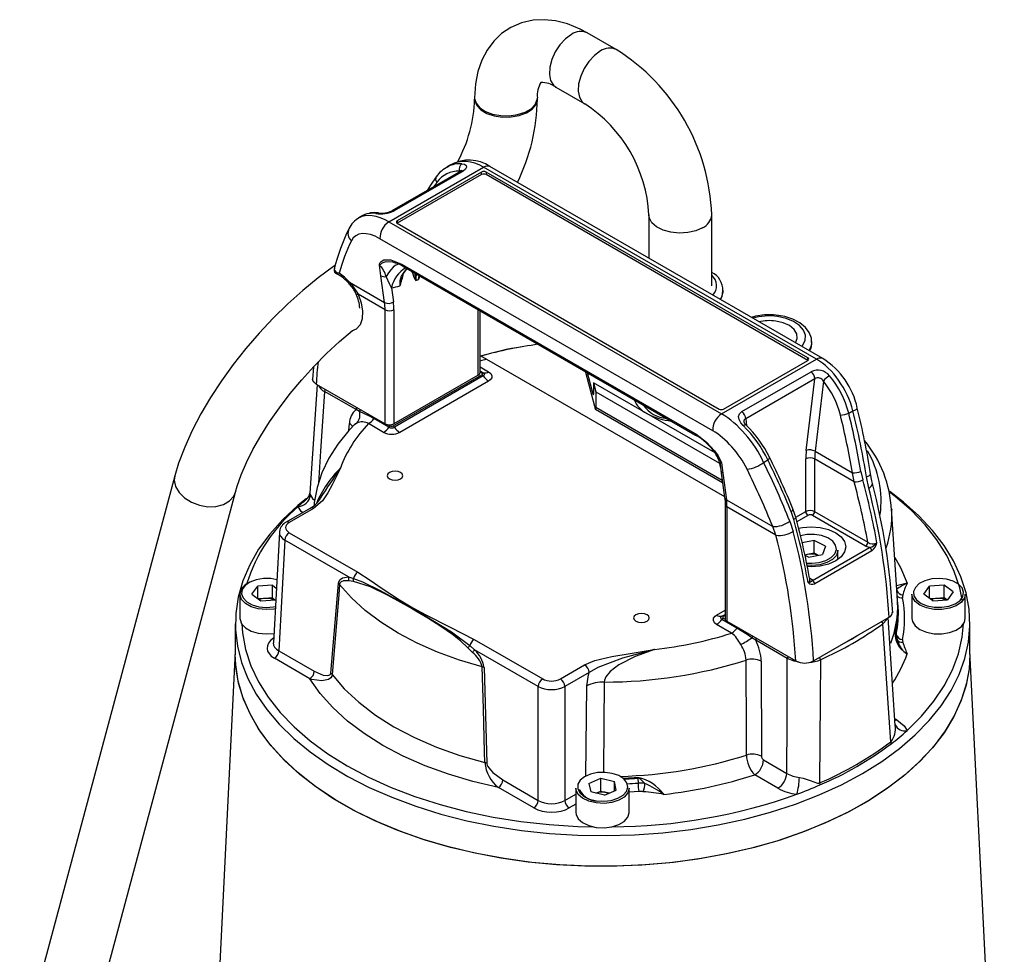
# Model space of a CAD drawing. Units: millimetres. Extents: x 0 to 420, y -1 to 297.
# Drawn here: x 291 to 344, y 183 to 233 of the extents above; entities that cross this region are included whole.
import ezdxf

# ---------------------------------------------------------------- set-up
doc = ezdxf.new("R2010")
doc.units = ezdxf.units.MM

msp = doc.modelspace()

# ---------------------------------------------------------------- linework, layer by layer
at = {"color": 7, "linetype": 'Continuous', "lineweight": 25}
for p, q in [((322.975, 231.442), (321.443, 232.326)), ((319.776, 229.44), (321.308, 228.555)), ((315.466, 228.875), (315.466, 228.807)), ((318.8, 228.807), (318.8, 228.875)), ((314.196, 225.308), (313.982, 225.185)), ((310.907, 222.282), (315.944, 225.19)), ((314.734, 224.983), (311.067, 222.866)), ((314.861, 224.985), (311.194, 222.868)), ((315.837, 224.929), (311.358, 222.344)), ((315.837, 224.793), (311.358, 222.208)), ((315.837, 224.793), (315.837, 224.929)), ((333.612, 214.99), (315.944, 225.19)), ((333.161, 215.064), (316.072, 224.929)), ((316.072, 224.929), (316.072, 224.793)), ((333.161, 214.928), (316.072, 224.793)), ((333.945, 215.023), (316.277, 225.223)), ((309.536, 222.618), (309.322, 222.494)), ((310.907, 222.282), (328.575, 212.083)), ((311.358, 222.208), (328.447, 212.343)), ((324.718, 222.65), (324.718, 220.35)), ((328.051, 218.894), (328.051, 222.65)), ((328.109, 211.19), (310.441, 221.389)), ((311.553, 220.06), (311.623, 220.021)), ((310.49, 219.422), (310.413, 219.98)), ((311.62, 219.953), (311.683, 219.916)), ((311.623, 220.021), (327.131, 211.068)), ((311.683, 219.918), (327.191, 210.965)), ((308.821, 219.078), (310.685, 218.002)), ((310.685, 218.002), (310.49, 219.422)), ((311.051, 218.785), (311.154, 218.04)), ((310.71, 217.62), (309.277, 218.447)), ((310.71, 211.559), (310.71, 217.62)), ((311.182, 217.62), (311.182, 211.559)), ((315.757, 214.28), (315.757, 217.566)), ((316.092, 214.989), (328.732, 207.692)), ((328.575, 212.083), (333.612, 214.99)), ((328.682, 212.343), (333.161, 214.928)), ((306.908, 214.582), (306.86, 213.917)), ((321.335, 214.346), (321.343, 214.311)), ((321.343, 214.311), (321.822, 212.492)), ((329.658, 212.209), (333.326, 214.326)), ((311.14, 211.447), (315.854, 214.168)), ((315.66, 214.144), (311.182, 211.559)), ((315.925, 214.1), (311.21, 211.379)), ((316.207, 213.828), (311.493, 211.107)), ((321.758, 213.141), (321.46, 214.273)), ((333.521, 213.945), (329.854, 211.828)), ((333.07, 210.144), (333.521, 213.945)), ((333.98, 213.817), (333.539, 210.103)), ((307.098, 213.644), (306.725, 207.877)), ((307.058, 213.668), (310.71, 211.559)), ((309.171, 212.312), (307.496, 213.278)), ((321.779, 213.741), (321.906, 213.26)), ((328.226, 210.02), (321.779, 213.741)), ((321.779, 213.741), (321.779, 213.129)), ((321.906, 213.26), (328.465, 209.473)), ((321.906, 213.26), (321.906, 212.443)), ((309.349, 212.217), (309.171, 212.312)), ((321.881, 212.345), (328.627, 208.45)), ((324.451, 212.547), (324.451, 212.513)), ((335.327, 212.122), (335.549, 212.25)), ((310.917, 211.379), (310.118, 211.84)), ((310.634, 211.107), (309.835, 211.568)), ((327.131, 211.068), (327.202, 211.026)), ((327.192, 210.963), (327.256, 210.926)), ((330.808, 209.513), (331.03, 209.641)), ((333.043, 206.899), (333.043, 209.692)), ((335.609, 208.483), (333.514, 209.692)), ((333.514, 209.692), (333.514, 206.899)), ((333.539, 210.103), (335.516, 208.961)), ((328.518, 209.25), (328.542, 209.073)), ((328.542, 209.073), (328.737, 207.653)), ((328.562, 209.503), (328.639, 208.944)), ((299.551, 208.8), (291.315, 178.062)), ((328.639, 208.944), (328.834, 207.524)), ((335.609, 208.483), (335.516, 208.961)), ((335.969, 209.029), (336.065, 208.586)), ((336.385, 208.148), (336.263, 208.739)), ((294.535, 177.2), (302.771, 207.938)), ((328.834, 207.524), (331.288, 206.108)), ((306.747, 207.079), (305.461, 206.337)), ((306.913, 207.062), (305.628, 206.32)), ((328.762, 207.279), (328.762, 201.218)), ((328.859, 207.143), (328.859, 201.082)), ((331.461, 205.641), (328.859, 207.143)), ((337.913, 202.197), (337.602, 207.039)), ((337.602, 207.039), (337.605, 206.985)), ((332.412, 206.477), (332.27, 206.894)), ((336.218, 205.066), (333.396, 206.695)), ((333.514, 206.899), (336.336, 205.27)), ((331.461, 205.641), (331.288, 206.108)), ((332.196, 206.392), (332.378, 205.835)), ((305.1, 205.806), (304.78, 199.93)), ((305.628, 205.776), (309.265, 203.676)), ((305.392, 205.377), (305.073, 199.508)), ((308.771, 203.426), (305.392, 205.377)), ((333.493, 205.364), (332.85, 205.239)), ((333.402, 203.24), (336.435, 204.991)), ((334.083, 205.064), (333.493, 205.364)), ((333.493, 204.684), (333.493, 205.364)), ((334.083, 205.064), (333.927, 204.619)), ((333.121, 204.611), (332.995, 204.587)), ((333.182, 204.475), (332.999, 204.568)), ((333.493, 204.684), (333.121, 204.611)), ((333.182, 204.475), (333.927, 204.619)), ((333.705, 204.576), (333.493, 204.684)), ((336.55, 204.817), (333.517, 203.067)), ((334.754, 204.357), (334.754, 204.851)), ((308.771, 203.426), (309.039, 203.35)), ((303.647, 202.52), (303.95, 202.939)), ((304.73, 202.996), (303.95, 202.939)), ((303.95, 202.29), (303.95, 202.939)), ((304.73, 202.996), (304.938, 202.838)), ((304.73, 202.316), (304.73, 202.996)), ((307.829, 198.315), (308.232, 203.084)), ((309.028, 203.178), (308.779, 203.216)), ((339.313, 202.52), (339.617, 202.939)), ((340.396, 202.996), (339.617, 202.939)), ((339.617, 202.29), (339.617, 202.939)), ((340.872, 202.635), (340.396, 202.996)), ((340.396, 202.316), (340.396, 202.996)), ((303.01, 202.51), (303.01, 201.217)), ((303.647, 202.52), (304.123, 202.159)), ((304.34, 202.287), (303.988, 202.261)), ((304.73, 202.316), (304.34, 202.287)), ((304.73, 202.316), (304.864, 202.214)), ((338.676, 202.51), (338.676, 201.217)), ((339.789, 202.159), (339.313, 202.52)), ((340.006, 202.287), (339.655, 202.261)), ((340.396, 202.316), (340.006, 202.287)), ((340.531, 202.214), (340.396, 202.316)), ((340.872, 202.635), (340.569, 202.217)), ((341.51, 201.217), (341.51, 202.51)), ((304.123, 202.159), (304.902, 202.217)), ((304.905, 202.22), (304.902, 202.217)), ((337.949, 201.81), (337.932, 202.065)), ((339.789, 202.159), (340.569, 202.217)), ((333.455, 198.973), (337.462, 201.286)), ((337.793, 195.542), (337.417, 201.265)), ((302.76, 200.945), (302.76, 199.311)), ((329.11, 200.441), (328.312, 200.902)), ((329.393, 200.713), (328.594, 201.174)), ((328.859, 201.082), (332.512, 198.973)), ((341.76, 199.311), (341.76, 200.945)), ((330.39, 200.062), (330.181, 200.192)), ((337.831, 200.646), (337.847, 200.39)), ((315.353, 199.421), (315.104, 199.67)), ((315.214, 199.785), (315.463, 199.563)), ((315.44, 200.112), (319.078, 198.012)), ((332.064, 199.096), (330.39, 200.062)), ((302.76, 199.472), (300.936, 162.534)), ((305.073, 199.508), (306.956, 198.421)), ((318.842, 197.612), (315.463, 199.563)), ((343.583, 162.534), (341.76, 199.472)), ((306.72, 198.021), (304.837, 199.108)), ((315.968, 198.618), (316.107, 193.537)), ((320.02, 198.012), (321.306, 198.754)), ((330.676, 198.959), (330.689, 193.908)), ((321.541, 198.354), (320.256, 197.612)), ((318.842, 191.559), (318.842, 197.612)), ((320.256, 197.612), (320.256, 191.559)), ((330.805, 193.707), (332.039, 192.995)), ((331.568, 192.201), (330.334, 192.913)), ((316.959, 192.646), (318.842, 191.559)), ((321.534, 192.458), (322.16, 192.733)), ((321.534, 192.458), (321.634, 192.008)), ((322.16, 192.733), (322.885, 192.558)), ((322.16, 192.052), (322.16, 192.733)), ((322.985, 192.108), (322.885, 192.558)), ((322.885, 192.064), (322.885, 192.558)), ((324.136, 192.741), (324.138, 192.476)), ((318.607, 191.159), (316.724, 192.246)), ((320.843, 192.215), (320.843, 190.922)), ((320.854, 192.111), (320.843, 192.215)), ((322.359, 191.833), (321.634, 192.008)), ((321.908, 191.942), (322.16, 192.052)), ((322.16, 192.052), (322.522, 191.965)), ((322.359, 191.833), (322.985, 192.108)), ((322.522, 191.965), (322.611, 191.943)), ((323.676, 190.922), (323.676, 192.215))]:
    msp.add_line(p, q, dxfattribs=at)
at = {"color": 8, "linetype": 'Continuous', "lineweight": 25}
for p, q in [((314.647, 224.933), (314.652, 224.975)), ((311.358, 222.344), (311.358, 222.208)), ((312.493, 219.23), (312.52, 219.434)), ((315.66, 214.144), (315.66, 217.622)), ((333.161, 214.928), (333.161, 215.064)), ((315.757, 214.584), (316.207, 214.324)), ((315.757, 214.366), (315.925, 214.27)), ((315.854, 214.256), (315.757, 214.312)), ((321.343, 214.341), (321.343, 214.311)), ((321.758, 213.141), (321.779, 213.129)), ((321.906, 212.443), (328.611, 208.573)), ((329.854, 211.828), (329.903, 211.47)), ((308.795, 211.208), (308.821, 211.576)), ((309.207, 211.599), (309.091, 211.508)), ((310.886, 211.506), (310.988, 211.447)), ((332.514, 206.594), (333.043, 206.899)), ((333.161, 206.695), (332.575, 206.357)), ((328.312, 201.398), (328.762, 201.657)), ((328.594, 201.343), (328.762, 201.44)), ((328.762, 201.385), (328.665, 201.33)), ((328.665, 201.242), (328.767, 201.183)), ((321.37, 192.838), (321.415, 197.646)), ((337.77, 195.906), (337.877, 195.843)), ((320.256, 191.559), (320.843, 191.898)), ((320.843, 191.362), (320.491, 191.159))]:
    msp.add_line(p, q, dxfattribs=at)
at = {"color": 7, "linetype": 'Continuous', "lineweight": 25, "flags": 128}
for points in [[(321.443, 232.326), (321.074, 232.523), (320.387, 232.803), (319.761, 232.96), (319.152, 233.022), (318.567, 232.991), (317.951, 232.852), (317.392, 232.611), (316.899, 232.283), (316.476, 231.878), (316.126, 231.407), (315.847, 230.873), (315.642, 230.278), (315.513, 229.623), (315.466, 228.875)], [(314.793, 225.373), (314.927, 225.348), (315.017, 225.285), (315.04, 225.191), (314.986, 225.085), (314.861, 224.985)], [(314.784, 225.018), (314.784, 225.018), (314.755, 224.996), (314.732, 224.983)], [(313.427, 224.676), (313.123, 224.238), (312.943, 223.949)], [(310.355, 222.756), (310.354, 222.756), (310.349, 222.756)], [(310.413, 219.98), (310.413, 219.984), (310.413, 219.995), (310.414, 220.005), (310.424, 220.057), (310.456, 220.125), (310.507, 220.185), (310.645, 220.261), (311.012, 220.266), (311.553, 220.06)], [(308.074, 219.988), (307.972, 219.921), (307.152, 219.312), (306.342, 218.648), (305.548, 217.934), (304.777, 217.176), (304.033, 216.381), (303.322, 215.555), (302.651, 214.706), (302.025, 213.839), (301.45, 212.962), (300.93, 212.081), (300.47, 211.2), (300.075, 210.326), (299.751, 209.461), (299.551, 208.8)], [(308.033, 219.831), (308.009, 219.74), (308.073, 219.642), (308.155, 219.599), (308.23, 219.574), (308.258, 219.567), (308.267, 219.565), (308.269, 219.564), (308.271, 219.564)], [(308.821, 219.078), (308.947, 218.939), (309.277, 218.447)], [(311.051, 218.785), (310.963, 218.966), (310.764, 219.381)], [(328.523, 218.154), (328.602, 218.316), (328.647, 218.624)], [(333.351, 215.94), (333.343, 216.106), (333.229, 216.406), (333.026, 216.676), (332.736, 216.914), (332.364, 217.111), (331.929, 217.253), (331.593, 217.316), (331.337, 217.342), (330.849, 217.341), (330.372, 217.276), (330.152, 217.213)], [(332.497, 215.859), (332.592, 216.094), (332.57, 216.34), (332.429, 216.572), (332.18, 216.773), (331.843, 216.924), (331.446, 217.015)], [(302.771, 207.938), (302.86, 208.244), (303.073, 208.847), (303.352, 209.499), (303.698, 210.194), (304.108, 210.92), (304.578, 211.664), (305.103, 212.416), (305.675, 213.165), (306.288, 213.9), (306.934, 214.611), (307.604, 215.288), (308.289, 215.923), (308.978, 216.507), (308.985, 216.512)], [(316.092, 214.989), (315.922, 215.087), (315.818, 215.147), (315.8, 215.157)], [(316.207, 214.324), (316.325, 214.228), (316.382, 214.115), (316.37, 213.997), (316.291, 213.889), (316.207, 213.828)], [(307.058, 213.668), (306.928, 213.773), (306.866, 213.898), (306.871, 213.951)], [(315.854, 214.168), (315.869, 214.179), (315.883, 214.198), (315.885, 214.219), (315.875, 214.239), (315.854, 214.256)], [(315.925, 214.27), (315.965, 214.237), (315.984, 214.198), (315.98, 214.158), (315.953, 214.121), (315.925, 214.1)], [(310.118, 211.84), (309.881, 211.97), (309.349, 212.217)], [(329.726, 211.465), (329.592, 211.62), (329.502, 211.788), (329.479, 211.953), (329.533, 212.098), (329.658, 212.209)], [(309.137, 211.57), (308.786, 211.199), (308.208, 210.481), (307.732, 209.731), (307.362, 208.96), (307.101, 208.174), (306.949, 207.382), (306.939, 207.212)], [(327.202, 211.026), (327.774, 210.59), (328.206, 210.123), (328.39, 209.861), (328.469, 209.726), (328.526, 209.607), (328.554, 209.534), (328.558, 209.521), (328.561, 209.508), (328.562, 209.503)], [(308.343, 209.206), (308.34, 209.201), (307.897, 208.327), (307.68, 207.888), (307.396, 207.464), (306.913, 207.062)], [(310.946, 208.974), (310.855, 208.896), (310.824, 208.804), (310.855, 208.712), (310.946, 208.633), (311.081, 208.581), (311.24, 208.563), (311.4, 208.581), (311.535, 208.633), (311.625, 208.712), (311.657, 208.804), (311.625, 208.896), (311.535, 208.974), (311.4, 209.026), (311.24, 209.044), (311.081, 209.026), (310.946, 208.974)], [(336.59, 208.396), (336.552, 208.532), (336.484, 208.909)], [(306.533, 207.6), (306.072, 207.221), (305.278, 206.478), (304.587, 205.702), (304.001, 204.897), (303.525, 204.068), (303.162, 203.221), (302.914, 202.36), (302.782, 201.49), (302.768, 200.617), (302.87, 199.746), (303.09, 198.882), (303.424, 198.031), (303.872, 197.197), (304.43, 196.386), (305.096, 195.602), (305.864, 194.85), (306.732, 194.135), (307.693, 193.461), (308.741, 192.832), (309.871, 192.251), (311.075, 191.723), (312.346, 191.251), (313.677, 190.836), (315.06, 190.483), (316.486, 190.192), (317.947, 189.966), (319.433, 189.806), (320.937, 189.713), (322.449, 189.688), (323.959, 189.73), (325.459, 189.84), (326.94, 190.017), (328.393, 190.259), (329.809, 190.565), (331.18, 190.934), (332.497, 191.363), (333.752, 191.85), (334.938, 192.392), (336.048, 192.985)], [(328.737, 207.653), (328.758, 207.431), (328.762, 207.279)], [(336.048, 192.985), (337.075, 193.625), (338.013, 194.31), (338.856, 195.035), (339.6, 195.795), (340.239, 196.586), (340.77, 197.404), (341.189, 198.242), (341.495, 199.097), (341.685, 199.963), (341.759, 200.835), (341.715, 201.708), (341.554, 202.576), (341.277, 203.434), (340.885, 204.278), (340.382, 205.101), (339.769, 205.899), (339.052, 206.667), (338.233, 207.401), (337.507, 207.962)], [(341.359, 202.143), (341.215, 202.855), (340.929, 203.72), (340.525, 204.569), (340.006, 205.397), (339.374, 206.198), (338.633, 206.968), (337.789, 207.701), (337.496, 207.929)], [(332.27, 206.894), (332.308, 206.927), (332.337, 206.961), (332.355, 206.993), (332.363, 207.022), (332.359, 207.048), (332.359, 207.049)], [(332.51, 206.596), (332.469, 206.745), (332.349, 207.043)], [(332.661, 206.012), (332.863, 206.051), (333.338, 206.087), (333.812, 206.051), (334.254, 205.945), (334.634, 205.777), (334.925, 205.557), (335.108, 205.302), (335.171, 205.028), (335.108, 204.754), (334.925, 204.499), (334.634, 204.28), (334.254, 204.112), (333.812, 204.006), (333.338, 203.97), (333.128, 203.977)], [(336.435, 204.991), (336.361, 205.008), (336.218, 205.066)], [(333.121, 204.611), (333.038, 204.592), (332.992, 204.577)], [(334.754, 204.851), (334.752, 204.811), (334.669, 204.572), (334.467, 204.358), (334.164, 204.187), (333.789, 204.076)], [(333.081, 204.164), (333.371, 204.15), (333.762, 204.19)], [(333.789, 204.076), (333.373, 204.034), (333.108, 204.044)], [(304.257, 203.341), (303.875, 203.278), (303.541, 203.153), (303.287, 202.977), (303.133, 202.766), (303.095, 202.537), (303.174, 202.312), (303.366, 202.111), (303.651, 201.951), (304.005, 201.847), (304.397, 201.808), (304.791, 201.837), (304.885, 201.855)], [(304.963, 203.282), (304.654, 203.336), (304.257, 203.341)], [(308.232, 203.084), (308.25, 203.174), (308.322, 203.295), (308.459, 203.383), (308.771, 203.426)], [(309.039, 203.35), (309.519, 203.174), (310.459, 202.708), (312.343, 201.66), (314.236, 200.506), (315.214, 199.785)], [(309.265, 203.676), (309.921, 203.255), (310.549, 202.818), (311.48, 202.212), (312.015, 201.889), (312.183, 201.791), (312.871, 201.408), (314.166, 200.766), (315.44, 200.112)], [(333.272, 203.366), (333.373, 203.283), (333.402, 203.24)], [(340.262, 201.814), (340.644, 201.877), (340.978, 202.002), (341.232, 202.178), (341.386, 202.39), (341.424, 202.618), (341.345, 202.843), (341.154, 203.044), (340.868, 203.204), (340.514, 203.308), (340.123, 203.347), (339.728, 203.318), (339.366, 203.223), (339.069, 203.071), (338.863, 202.875), (338.766, 202.652), (338.787, 202.423), (338.924, 202.208), (339.164, 202.025), (339.488, 201.892), (339.865, 201.819), (340.262, 201.814)], [(308.299, 203.022), (308.254, 202.488), (308.074, 200.351), (307.899, 198.25)], [(308.779, 203.216), (308.499, 203.225), (308.379, 203.175), (308.315, 203.09), (308.299, 203.022)], [(315.871, 198.651), (314.654, 199.011), (313.498, 199.432), (312.412, 199.911), (311.404, 200.443), (310.481, 201.025), (309.652, 201.653), (308.923, 202.32), (308.299, 203.022)], [(315.104, 199.67), (314.712, 200.04), (314.297, 200.368), (313.674, 200.801), (312.987, 201.233), (312.348, 201.613), (312.054, 201.783), (310.875, 202.438), (309.946, 202.9), (309.028, 203.178)], [(340.273, 201.698), (339.851, 201.704), (339.45, 201.781), (339.106, 201.923), (338.851, 202.117), (338.705, 202.345), (338.676, 202.51)], [(341.51, 202.51), (341.467, 202.31), (341.304, 202.085), (341.033, 201.898), (340.679, 201.765), (340.273, 201.698)], [(337.919, 202.079), (337.918, 202.102), (337.913, 202.197)], [(324.027, 201.422), (323.937, 201.344), (323.905, 201.252), (323.937, 201.16), (324.027, 201.082), (324.162, 201.03), (324.322, 201.011), (324.481, 201.03), (324.617, 201.082), (324.707, 201.16), (324.739, 201.252), (324.707, 201.344), (324.617, 201.422), (324.481, 201.474), (324.322, 201.492), (324.162, 201.474), (324.027, 201.422)], [(328.312, 200.902), (328.194, 200.998), (328.137, 201.111), (328.149, 201.229), (328.228, 201.337), (328.312, 201.398)], [(328.594, 201.174), (328.554, 201.207), (328.535, 201.245), (328.539, 201.286), (328.566, 201.323), (328.594, 201.343)], [(328.665, 201.33), (328.65, 201.319), (328.636, 201.3), (328.634, 201.279), (328.644, 201.259), (328.665, 201.242)], [(303.01, 201.217), (303.011, 201.174), (303.096, 200.935), (303.299, 200.721), (303.602, 200.551), (303.979, 200.441), (304.395, 200.399), (304.807, 200.429)], [(303.099, 200.93), (303.139, 200.453), (303.304, 199.578), (303.59, 198.713), (303.994, 197.864), (304.513, 197.036), (305.145, 196.235), (305.886, 195.465), (306.73, 194.732), (307.672, 194.04), (308.707, 193.393), (309.827, 192.795), (311.026, 192.251), (312.297, 191.764), (313.63, 191.337), (315.018, 190.972), (316.452, 190.672), (317.923, 190.439), (319.421, 190.274), (320.937, 190.178), (321.763, 190.156)], [(330.181, 200.192), (329.935, 200.364), (329.393, 200.713)], [(337.556, 194.668), (337.417, 196.732), (337.132, 200.943)], [(338.419, 195.267), (339.188, 196.028), (339.849, 196.821), (340.399, 197.642), (340.833, 198.486), (341.151, 199.347), (341.348, 200.221), (341.42, 200.93)], [(338.676, 201.217), (338.705, 201.053), (338.851, 200.824), (339.106, 200.63), (339.45, 200.488), (339.851, 200.411), (340.273, 200.406)], [(340.273, 200.406), (340.679, 200.472), (341.033, 200.605), (341.304, 200.792), (341.467, 201.017), (341.51, 201.217)], [(341.76, 199.311), (341.727, 198.657), (341.58, 197.788), (341.318, 196.928), (340.94, 196.083), (340.451, 195.257), (339.852, 194.455), (339.147, 193.683), (338.341, 192.944), (337.438, 192.244), (336.443, 191.586), (335.364, 190.975), (334.205, 190.414), (332.975, 189.906), (331.68, 189.455), (330.329, 189.063), (328.929, 188.733), (327.489, 188.467), (326.017, 188.265), (324.523, 188.13), (323.016, 188.063), (321.503, 188.063), (319.996, 188.13), (318.502, 188.265), (317.03, 188.467), (315.59, 188.733), (314.19, 189.063), (312.839, 189.455), (311.544, 189.906), (310.314, 190.414), (309.155, 190.975), (308.076, 191.586), (307.081, 192.244), (306.178, 192.944), (305.372, 193.683), (304.667, 194.455), (304.068, 195.257), (303.579, 196.083), (303.202, 196.928), (302.939, 197.788), (302.793, 198.657), (302.76, 199.311)], [(341.76, 199.311), (341.715, 198.548), (341.554, 197.68), (341.277, 196.822), (340.885, 195.978), (340.382, 195.155), (339.769, 194.357), (339.052, 193.589), (338.233, 192.855), (337.318, 192.159), (336.313, 191.507), (335.223, 190.902), (334.055, 190.347), (332.816, 189.847), (331.514, 189.403), (330.156, 189.019), (328.751, 188.696), (327.306, 188.438), (325.832, 188.245), (324.335, 188.118), (322.827, 188.059), (321.315, 188.068), (319.808, 188.144), (318.316, 188.287), (316.848, 188.496), (315.413, 188.771), (314.018, 189.109), (312.674, 189.508), (311.387, 189.967), (310.165, 190.481), (309.016, 191.049), (307.947, 191.666), (306.963, 192.329), (306.072, 193.035), (305.278, 193.778), (304.587, 194.554), (304.001, 195.359), (303.525, 196.188), (303.162, 197.035), (302.914, 197.896), (302.782, 198.766), (302.76, 199.311)], [(321.306, 198.754), (321.846, 198.985), (322.755, 199.21), (323.715, 199.366), (324.678, 199.517), (325.011, 199.577), (325.019, 199.579)], [(325.019, 199.579), (325.011, 199.577), (324.991, 199.572), (324.97, 199.566), (324.689, 199.494), (323.32, 199.117), (322.004, 198.615), (321.541, 198.354)], [(325.019, 199.579), (323.992, 199.21), (323.122, 198.768), (322.656, 198.406), (322.434, 198.124), (322.364, 197.951), (322.35, 197.847)], [(316.004, 193.571), (315.989, 194.14), (315.93, 196.415), (315.871, 198.651)], [(329.893, 193.966), (329.889, 195.097), (329.875, 199.014)], [(332.039, 192.995), (332.051, 195.81), (332.064, 199.096)], [(333.824, 199.032), (333.81, 196.909), (333.78, 192.489)], [(307.899, 198.25), (307.88, 198.16), (307.828, 198.072), (307.701, 197.975), (307.363, 197.903), (306.825, 197.986), (306.72, 198.021)], [(306.956, 198.421), (307.427, 198.218), (307.681, 198.191), (307.776, 198.222), (307.815, 198.265), (307.829, 198.315)], [(307.899, 198.25), (308.547, 197.491), (309.315, 196.77), (310.196, 196.093), (311.183, 195.467), (312.268, 194.898), (313.439, 194.389), (314.688, 193.945), (316.004, 193.571)], [(321.415, 197.646), (321.506, 198.237), (321.541, 198.354)], [(316.724, 192.246), (315.37, 192.564), (314.07, 192.95), (312.835, 193.401), (311.673, 193.913), (310.595, 194.483), (309.608, 195.105), (308.721, 195.776), (307.94, 196.489), (307.271, 197.239), (306.72, 198.021)], [(337.795, 195.579), (337.793, 195.584), (337.793, 195.582)], [(337.877, 195.843), (338.266, 195.527), (338.419, 195.267)], [(316.107, 193.537), (316.11, 193.504), (316.131, 193.434), (316.171, 193.353), (316.301, 193.177), (316.431, 193.042), (316.959, 192.646)], [(320.937, 192.185), (321.046, 191.964), (321.262, 191.772), (321.567, 191.625), (321.934, 191.536), (322.33, 191.514), (322.719, 191.56), (323.067, 191.67), (323.344, 191.835), (323.525, 192.039), (323.593, 192.266), (323.542, 192.493), (323.378, 192.702), (323.114, 192.874), (322.774, 192.993), (322.389, 193.049), (321.992, 193.037), (321.619, 192.958), (321.303, 192.819), (321.071, 192.632), (320.946, 192.414), (320.937, 192.185)], [(324.498, 192.464), (324.295, 192.664), (324.189, 192.732), (324.15, 192.741), (324.136, 192.741)], [(332.704, 192.779), (332.901, 192.739), (333.269, 192.614), (333.661, 192.479), (333.738, 192.476), (333.78, 192.489)], [(323.676, 192.215), (323.676, 192.196), (323.604, 191.956), (323.412, 191.739), (323.118, 191.564), (322.748, 191.447), (322.334, 191.398), (321.914, 191.422), (321.524, 191.516), (321.2, 191.672), (320.97, 191.876), (320.854, 192.111)], [(322.605, 191.941), (322.602, 191.942), (322.522, 191.965)], [(320.843, 190.922), (320.854, 190.818), (320.97, 190.583), (321.2, 190.379), (321.524, 190.223), (321.914, 190.129), (322.334, 190.105), (322.748, 190.154), (323.118, 190.271), (323.412, 190.446), (323.604, 190.663), (323.676, 190.904), (323.676, 190.922)]]:
    msp.add_lwpolyline(points, dxfattribs=at)
at = {"color": 8, "linetype": 'Continuous', "lineweight": 25, "flags": 128}
for points in [[(320.61, 232.244), (320.292, 232.01), (319.997, 231.692), (319.748, 231.315), (319.563, 230.905), (319.456, 230.494), (319.434, 230.111), (319.499, 229.786), (319.647, 229.542), (319.776, 229.44)], [(322.142, 231.359), (321.824, 231.125), (321.529, 230.808), (321.28, 230.43), (321.095, 230.021), (320.988, 229.609), (320.966, 229.227), (321.031, 228.902), (321.179, 228.658), (321.306, 228.557)], [(315.466, 228.875), (315.467, 228.842), (315.544, 228.584), (315.739, 228.348), (316.038, 228.15), (316.417, 228.006), (316.85, 227.927), (317.303, 227.918), (317.744, 227.98), (318.14, 228.109), (318.461, 228.294), (318.683, 228.522), (318.791, 228.777), (318.8, 228.869)], [(315.466, 228.811), (315.473, 228.72), (315.576, 228.465), (315.794, 228.235), (316.111, 228.047), (316.504, 227.916), (316.944, 227.851), (317.397, 227.857), (317.832, 227.934), (318.214, 228.075), (318.516, 228.27), (318.716, 228.506), (318.798, 228.764), (318.8, 228.807)], [(314.739, 224.987), (314.715, 224.992), (314.652, 224.975)], [(327.563, 221.97), (327.201, 221.811), (326.779, 221.715), (326.327, 221.689), (325.88, 221.733), (325.47, 221.846), (325.128, 222.018), (324.879, 222.237), (324.742, 222.487), (324.718, 222.646)], [(311.267, 220.088), (311.128, 220.14), (310.745, 220.16), (310.587, 220.111), (310.519, 220.07), (310.466, 220.024), (310.43, 219.989), (310.426, 219.986), (310.416, 219.981), (310.413, 219.98)], [(308.271, 219.564), (308.269, 219.563), (308.265, 219.562), (308.256, 219.559), (308.236, 219.554), (308.187, 219.54), (308.143, 219.531), (308.145, 219.538)], [(311.526, 220.026), (311.479, 220.033), (311.37, 220.02), (311.254, 219.966), (311.133, 219.872), (311.009, 219.742), (310.885, 219.577), (310.764, 219.381)], [(312.364, 219.524), (312.342, 219.282), (312.344, 219.168)], [(308.802, 219.001), (308.796, 219.017), (308.803, 219.042), (308.821, 219.078)], [(312.554, 219.415), (312.494, 219.234), (312.493, 219.23)], [(328.651, 218.624), (328.595, 218.333), (328.507, 218.163)], [(309.277, 218.447), (309.441, 217.985), (309.516, 217.537), (309.495, 217.136), (309.381, 216.81), (309.18, 216.583), (308.928, 216.473)], [(309.174, 218.447), (309.176, 218.445), (309.193, 218.437), (309.227, 218.438), (309.277, 218.447)], [(332.825, 215.67), (332.862, 215.715), (333.003, 215.982), (333.026, 216.262), (332.927, 216.536), (332.713, 216.787), (332.397, 216.999), (332.001, 217.16), (331.547, 217.258)], [(307.496, 213.278), (307.289, 210.104), (307.179, 208.409)], [(335.549, 212.25), (335.641, 212.288), (335.712, 212.325), (335.758, 212.358), (335.779, 212.385), (335.779, 212.396)], [(329.726, 211.465), (329.764, 211.489), (329.798, 211.505), (329.827, 211.514), (329.849, 211.515), (329.865, 211.508), (329.866, 211.507)], [(328.562, 209.503), (328.558, 209.508), (328.546, 209.525), (328.541, 209.534), (328.495, 209.615), (328.431, 209.729), (328.352, 209.855), (328.179, 210.096), (328.155, 210.123)], [(331.03, 209.641), (331.067, 209.674), (331.096, 209.705), (331.115, 209.733), (331.124, 209.758), (331.122, 209.779), (331.121, 209.781)], [(328.562, 209.503), (328.55, 209.509), (328.537, 209.509), (328.523, 209.499), (328.505, 209.433), (328.526, 209.26)], [(299.551, 208.8), (299.522, 208.561), (299.591, 208.229), (299.775, 207.908), (300.063, 207.621), (300.431, 207.39), (300.854, 207.231), (301.3, 207.157), (301.735, 207.172), (302.128, 207.276), (302.449, 207.462), (302.674, 207.714), (302.77, 207.935)], [(336.263, 208.739), (336.353, 208.778), (336.42, 208.818), (336.464, 208.858), (336.481, 208.895), (336.48, 208.906)], [(336.385, 208.148), (336.468, 208.202), (336.531, 208.258), (336.572, 208.312), (336.588, 208.363), (336.585, 208.392)], [(306.729, 207.877), (306.723, 207.851), (306.751, 207.762)], [(306.751, 207.762), (306.853, 207.59), (306.971, 207.497)], [(306.334, 206.841), (306.253, 206.906), (306.1, 207.166)], [(332.412, 206.477), (332.454, 206.505), (332.485, 206.532), (332.506, 206.558), (332.514, 206.583), (332.513, 206.597)], [(333.762, 204.19), (334.116, 204.294), (334.4, 204.455), (334.59, 204.656), (334.669, 204.881), (334.63, 205.109), (334.475, 205.321), (334.22, 205.496), (333.886, 205.621), (333.503, 205.683), (333.106, 205.677), (332.761, 205.613)], [(337.767, 204.464), (338.074, 203.926), (338.433, 203.091)], [(304.878, 201.735), (304.814, 201.723), (304.395, 201.692), (303.979, 201.734), (303.602, 201.844), (303.299, 202.014), (303.096, 202.228), (303.011, 202.467), (303.01, 202.51)], [(337.359, 201.226), (337.344, 201.171), (337.132, 200.943)], [(335.109, 199.927), (335.463, 200.127), (335.809, 200.331)], [(332.688, 198.905), (332.429, 198.948), (332.064, 199.096)], [(322.35, 197.847), (322.33, 195.592), (322.308, 193.038)], [(337.877, 195.843), (337.788, 195.801), (337.774, 195.797)], [(324.178, 192.028), (323.926, 192.011), (323.676, 191.997)]]:
    msp.add_lwpolyline(points, dxfattribs=at)
at = {"color": 8, "linetype": 'Continuous', "lineweight": 25}
for centre, radius, start, end in [((321.097, 231.571), 0.83, 65.381, 125.9294), ((322.629, 230.687), 0.831, 65.4177, 125.9261), ((314.8, 224.854), 0.145, 65.1306, 117.1919), ((316.139, 224.923), 0.33, 65.1852, 126.1252), ((313.631, 224.554), 0.237, 149.18, 225.3766), ((310.322, 222.536), 0.222, 83.0386, 119.3239), ((311.133, 222.738), 0.144, 65.073, 118.1167), ((327.224, 222.728), 0.831, 294.0661, 354.5794), ((309.313, 221.691), 0.571, 156.1707, 226.655), ((311.695, 220.075), 0.143, 185.859, 238.381), ((312.57, 218.487), 1.548, 119.0953, 168.9081), ((312.457, 219.009), 0.965, 125.4766, 187.3658), ((303.727, 221.559), 8.22, 341.0155, 345.8165), ((311.756, 220.029), 0.134, 183.6957, 236.6463), ((314.266, 220.278), 2.219, 196.266, 210.0279), ((314.571, 219.699), 2.29, 183.2262, 193.4122), ((327.561, 218.897), 0.746, 317.4099, 48.982), ((331.1, 214.068), 3.222, 82.0213, 105.7024), ((332.527, 215.911), 0.838, 325.9465, 1.3961), ((329.709, 212.457), 22.684, 173.9159, 176.9412), ((321.417, 195.878), 19.839, 105.5704, 106.5743), ((333.807, 214.724), 0.33, 65.1679, 126.1268), ((307.758, 213.862), 0.64, 204.1785, 245.8611), ((307.748, 213.261), 0.252, 148.4129, 176.0152), ((325.252, 213.38), 1.424, 201.9425, 242.6871), ((309.422, 212.294), 0.252, 148.4129, 176.0152), ((309.572, 212.164), 0.229, 138.5708, 166.4448), ((310.331, 211.694), 0.258, 133.6552, 145.5253), ((326.237, 215.086), 3.394, 241.8463, 264.3979), ((329.896, 211.694), 0.14, 107.5201, 192.9052), ((308.61, 211.202), 0.43, 28.0501, 60.4646), ((327.265, 211.076), 0.133, 183.6657, 237.1273), ((327.327, 211.029), 0.125, 181.5279, 235.4212), ((312.361, 205.093), 5.75, 134.3276, 157.0707), ((178.456, 294.52), 155.4, 325.99511, 326.70176), ((328.716, 209.103), 0.177, 189.8823, 244.0918), ((328.914, 207.685), 0.18, 190.3457, 243.6284), ((306.816, 206.929), 0.165, 53.8165, 114.8731), ((328.928, 207.296), 0.168, 185.8561, 245.6113), ((332.354, 206.716), 5.257, 340.6275, 2.9378), ((305.53, 206.187), 0.165, 53.8191, 114.844), ((333.095, 203.272), 0.163, 295.5502, 6.8905), ((339.143, 198.999), 4.153, 99.848, 107.9379), ((332.678, 201.767), 5.259, 348.1262, 6.8441), ((338.237, 202.845), 0.383, 201.4989, 263.2048), ((338.141, 202.647), 0.325, 221.5388, 276.4939), ((332.504, 201.874), 5.419, 338.7507, 2.164), ((329.607, 200.566), 0.26, 133.6897, 145.4907), ((336.909, 200.924), 0.224, 4.6221, 39.3843), ((330.518, 200.139), 0.341, 152.099, 171.0502), ((338.469, 200.555), 0.645, 171.8393, 187.5894), ((330.641, 200.045), 0.252, 148.4129, 176.0152), ((338.133, 200.245), 0.282, 207.9866, 282.0328), ((338.903, 200.223), 0.998, 192.4118, 241.9041), ((332.316, 199.078), 0.252, 148.4129, 176.0152), ((333.525, 199.014), 0.299, 3.4754, 29.7857), ((331.915, 201.654), 6.916, 325.9981, 340.4768), ((333.174, 200.425), 1.537, 271.6267, 295.0245), ((336.742, 195.36), 1.068, 319.6078, 9.776), ((338.3, 195.809), 0.555, 204.5936, 282.4427), ((322.438, 217.732), 24.909, 271.7266, 287.4164), ((322.268, 219.639), 26.923, 272.2713, 273.9778), ((322.268, 219.605), 26.929, 272.3693, 273.9778), ((322.27, 219.336), 26.925, 272.7546, 273.9785)]:
    msp.add_arc(centre, radius, start, end, dxfattribs=at)
at = {"color": 7, "linetype": 'Continuous', "lineweight": 25}
for centre, radius, start, end in [((317.233, 222.266), 10.825, 2.0358, 57.9647), ((320.026, 229.019), 1.235, 147.4563, 186.661), ((319.046, 228.471), 1.213, 52.9768, 92.8902), ((307.942, 229.049), 7.528, 331.507, 358.1585), ((308.31, 228.984), 10.491, 333.9704, 359.0359), ((317.23, 222.264), 7.498, 2.9533, 57.0461), ((315.173, 223.616), 1.95, 55.5158, 119.8356), ((315.031, 225.065), 0.389, 127.5883, 193.4628), ((314.684, 223.833), 1.513, 114.6051, 146.1581), ((315.954, 224.702), 0.256, 62.6097, 117.3903), ((315.954, 224.566), 0.256, 62.6097, 117.3903), ((310.146, 221.56), 1.214, 80.372, 118.8574), ((310.469, 224.456), 1.745, 261.5802, 294.5288), ((310.53, 223.979), 1.235, 261.8133, 295.6204), ((309.929, 221.379), 1.261, 117.83, 154.5107), ((311.436, 221.438), 0.996, 122.0457, 182.7903), ((311.384, 222.276), 0.0728, 110.7834, 249.2166), ((317.979, 217.387), 10.247, 153.7335, 166.466), ((310.975, 218.894), 1.239, 58.6603, 76.129), ((308.199, 219.712), 0.191, 164.8025, 252.5731), ((307.181, 217.63), 2.123, 40.2775, 63.1586), ((309.671, 219.143), 1.119, 12.29, 48.455), ((312.321, 219.227), 0.714, 127.0266, 171.7711), ((327.564, 218.637), 1.083, 359.303, 63.2736), ((310.686, 219.8), 0.426, 242.6091, 280.6361), ((315.375, 218.182), 3.939, 163.0307, 169.7176), ((309.405, 226.419), 7.825, 292.0647, 293.245), ((316.19, 218.543), 3.76, 166.4207, 169.4775), ((307.609, 217.786), 1.696, 22.9056, 45.5669), ((309.986, 224.631), 5.942, 280.3266, 284.7563), ((307.347, 217.579), 2.023, 3.3305, 25.383), ((310.888, 218.412), 0.457, 243.6963, 305.6072), ((307.905, 217.627), 2.805, 359.853, 7.6691), ((308.096, 217.628), 3.085, 359.853, 7.6691), ((310.946, 218.075), 0.512, 242.6097, 297.3903), ((331.098, 214.521), 2.518, 82.0538, 102.4456), ((332.66, 215.822), 0.7, 325.9268, 9.6434), ((320.482, 199.301), 16.536, 98.6522, 106.5992), ((321.923, 193.118), 22.873, 97.7357, 105.5267), ((333.135, 214.996), 0.0728, 290.7834, 69.2166), ((331.763, 211.546), 4.105, 11.9458, 57.8835), ((316.001, 214.633), 0.371, 258.0799, 303.6977), ((333.677, 213.594), 0.812, 39.3734, 115.6745), ((333.001, 213.918), 0.521, 2.9036, 51.4723), ((315.591, 214.297), 0.168, 294.3747, 354.3052), ((315.905, 214.179), 0.0929, 78.0799, 123.6977), ((315.734, 213.974), 0.229, 33.7071, 58.4996), ((316.685, 214.608), 0.914, 213.7071, 238.4996), ((333.699, 213.694), 0.307, 23.6629, 125.2067), ((334.693, 213.351), 0.852, 117.0546, 146.8113), ((309.794, 211.565), 0.973, 129.8839, 179.3947), ((308.752, 212.029), 0.627, 316.669, 17.4708), ((325.773, 213.473), 1.63, 213.804, 266.2013), ((328.565, 212.571), 0.256, 242.6097, 297.3903), ((329.333, 211.801), 0.521, 2.9036, 51.4723), ((296.268, 202.641), 40.698, 8.8555, 13.868), ((309.358, 212.347), 0.914, 301.5004, 326.2929), ((329.104, 211.238), 0.996, 122.0457, 182.7903), ((334.73, 213.704), 1.691, 275.2648, 290.6685), ((314.476, 206.982), 6.524, 135.3436, 160.0689), ((309.49, 210.963), 0.696, 60.291, 113.9843), ((310.156, 211.886), 0.914, 301.5004, 326.2929), ((310.946, 212.014), 0.512, 242.6097, 297.3903), ((311.107, 211.252), 0.229, 121.5004, 146.2929), ((311.064, 211.657), 0.314, 242.1773, 297.8227), ((311.064, 211.591), 0.163, 242.2372, 297.7628), ((311.02, 211.252), 0.229, 33.7071, 58.4996), ((311.971, 211.886), 0.914, 213.7071, 238.4996), ((330.058, 211.762), 0.317, 198.3098, 233.1841), ((325.46, 206.985), 6.313, 26.2916, 45.7509), ((311.064, 211.921), 0.92, 242.1822, 297.8178), ((325.557, 208.117), 3.282, 37.6742, 58.8302), ((331.436, 206.71), 6.162, 2.4832, 40.0011), ((336.881, 209.684), 3.838, 173.1252, 179.8819), ((333.257, 209.581), 0.593, 61.612, 108.3819), ((331.782, 207.461), 5.261, 352.2188, 30.3712), ((326.905, 209.094), 1.616, 5.7735, 38.9239), ((288.21, 188.69), 47.814, 22.58, 26.1752), ((333.279, 209.237), 0.512, 62.6097, 117.3903), ((337.004, 209.685), 3.489, 173.1252, 179.8819), ((329.764, 210.803), 1.659, 275.556, 308.9903), ((335.578, 210.101), 1.142, 266.8955, 290.0246), ((335.665, 209.296), 0.815, 266.0495, 299.4525), ((299.032, 198.499), 38.383, 10.1054, 15.2375), ((298.935, 198.496), 38.009, 10.2674, 15.2341), ((302.87, 199.37), 34.645, 3.1701, 14.6767), ((303.303, 199.67), 34.406, 3.0811, 14.6846), ((306.049, 207.876), 0.711, 274.0958, 350.788), ((314.916, 197.42), 13.142, 129.5848, 132.1337), ((306.294, 207.895), 0.421, 306.3812, 357.9053), ((306.058, 208.338), 1.43, 298.5178, 329.2833), ((326.054, 207.15), 2.805, 359.853, 7.6691), ((311.873, 200.351), 8.932, 130.2645, 162.5128), ((295.378, 196.389), 38.383, 10.1054, 15.2375), ((295.65, 196.554), 38.207, 10.0706, 15.2406), ((333.279, 206.444), 0.512, 62.6097, 117.3903), ((333.299, 206.911), 0.256, 182.6055, 237.3945), ((333.279, 206.468), 0.256, 62.6097, 117.3903), ((333.258, 206.911), 0.256, 302.6055, 357.3945), ((305.767, 205.743), 0.668, 117.234, 171.4346), ((331.38, 207.407), 1.302, 265.9277, 308.7806), ((305.906, 205.343), 0.515, 122.6868, 176.2738), ((331.611, 207.198), 1.564, 264.5228, 299.3708), ((298.707, 197.064), 33.859, 3.2325, 14.6734), ((298.864, 197.057), 34.645, 3.1701, 14.6767), ((336.08, 205.282), 0.256, 302.6055, 357.3945), ((336.609, 205.658), 0.474, 234.8503, 296.3344), ((336.147, 205.874), 0.929, 288.0634, 316.3829), ((336.293, 204.772), 0.261, 10.048, 57.0716), ((336.08, 205.417), 0.762, 308.1071, 346.0539), ((333.336, 203.51), 1.123, 71.4399, 101.0587), ((308.357, 203.304), 0.431, 348.1229, 16.3757), ((308.567, 203.294), 0.475, 345.7707, 6.6996), ((309.549, 203.238), 0.522, 122.9293, 167.6116), ((303.731, 202.434), 0.725, 112.3709, 174.047), ((308.095, 202.867), 0.256, 37.1457, 57.6288), ((333.128, 203.499), 0.377, 275.7075, 316.6003), ((333.381, 203.335), 0.301, 224.4773, 296.9292), ((333.26, 203.021), 0.261, 10.048, 57.0716), ((339.327, 200.877), 2.388, 111.9917, 127.6704), ((340.855, 201.798), 2.746, 151.9054, 165.962), ((304.406, 201.274), 1.015, 93.7541, 111.0886), ((304.431, 201.223), 1.068, 67.7945, 94.8941), ((332.676, 201.729), 5.268, 348.1379, 7.6846), ((338.407, 202.371), 0.234, 156.7792, 191.6637), ((332.905, 201.217), 5.388, 348.1395, 11.8605), ((340.073, 201.274), 1.015, 93.7541, 111.0886), ((340.097, 201.223), 1.068, 67.7945, 94.8941), ((332.683, 201.475), 5.277, 348.1387, 3.6461), ((328.518, 201.707), 0.371, 236.3023, 281.9201), ((328.614, 201.252), 0.0929, 56.3023, 101.9201), ((328.785, 201.047), 0.229, 121.5004, 146.2929), ((337.344, 201.568), 0.306, 292.6743, 0.2944), ((327.834, 201.681), 0.914, 301.5004, 326.2929), ((328.928, 201.234), 0.168, 185.6948, 245.6253), ((328.633, 201.22), 0.914, 301.5004, 326.2929), ((326.666, 215.252), 17.728, 293.8117, 306.1829), ((322.624, 221.095), 21.649, 276.3535, 287.435), ((328.139, 199.18), 1.591, 24.1908, 52.3925), ((325.315, 207.517), 8.794, 299.0914, 303.5945), ((338.989, 200.403), 1.198, 166.4251, 242.3246), ((337.598, 200.632), 0.233, 3.6735, 13.1313), ((339.146, 200.524), 1.317, 182.3785, 202.9874), ((338.179, 200.446), 0.337, 189.5372, 269.7309), ((314.651, 200.212), 0.707, 309.8688, 322.8162), ((315.724, 199.673), 0.522, 122.9293, 167.6116), ((328.425, 198.969), 1.45, 1.7923, 36.5244), ((328.05, 198.866), 2.628, 2.0258, 27.0735), ((338.407, 200.062), 0.234, 168.3363, 203.2208), ((342.269, 201.18), 4.253, 196.5355, 205.5971), ((304.559, 199.541), 0.515, 302.6868, 356.2738), ((314.868, 199.913), 0.691, 314.5411, 329.4888), ((314.504, 198.29), 1.414, 14.7798, 53.0925), ((314.247, 198.306), 1.748, 10.2704, 45.9368), ((315.786, 198.244), 0.416, 64.1222, 78.2807), ((321.028, 198.321), 0.515, 3.7262, 57.3132), ((322.401, 222.361), 24.514, 269.8796, 287.7506), ((330.203, 197.931), 1.132, 65.2826, 106.8411), ((332.984, 199.867), 1.011, 242.1624, 297.7789), ((306.442, 198.454), 0.515, 302.6868, 356.2738), ((307.695, 198.102), 0.252, 36.0914, 57.8593), ((319.356, 197.579), 0.515, 122.6868, 176.2738), ((319.742, 197.579), 0.515, 3.7262, 57.3132), ((322.301, 195.81), 2.038, 88.6243, 115.7535), ((329.342, 205.314), 13.54, 307.4185, 312.0979), ((326.73, 209.062), 18.011, 293.046, 306.9486), ((326.734, 208.967), 18.027, 293.046, 306.9486), ((338.211, 194.696), 0.656, 182.3935, 191.9455), ((330.215, 192.881), 1.132, 65.2639, 106.5333), ((331.481, 194.012), 1.588, 181.6638, 223.7878), ((315.922, 193.159), 0.421, 64.0391, 78.826), ((317.971, 193.781), 1.978, 186.094, 230.9138), ((329.778, 193.78), 1.03, 302.7072, 355.9647), ((330.936, 193.917), 0.248, 182.0275, 238.0772), ((322.7, 216.803), 25.08, 276.4232, 287.7214), ((331.011, 193.068), 1.03, 302.7072, 355.9647), ((332.886, 194.475), 1.705, 240.2075, 263.8821), ((316.446, 192.679), 0.515, 302.6868, 356.2738), ((323.602, 190.478), 2.364, 36.3599, 76.9656), ((321.811, 192.723), 2.325, 0.4443, 1.4529), ((324.259, 190.736), 1.744, 82.1424, 93.9944), ((326.838, 192.49), 2.7, 180.2864, 189.8575), ((323.101, 192.48), 1.397, 340.7457, 359.35), ((322.44, 187.751), 5.142, 53.4044, 66.4151), ((329.563, 192.81), 3.141, 342.9269, 359.4438), ((324.625, 213.485), 23.011, 290.1876, 293.4732), ((334.687, 192.518), 0.907, 181.8193, 188.8154), ((322.017, 192.643), 1.12, 206.9582, 279.0135), ((322.261, 190.876), 1.12, 76.4852, 108.0809), ((322.558, 219.921), 29.766, 270.3803, 289.6458), ((324.259, 190.857), 1.173, 82.1424, 93.9944), ((323.487, 180.453), 11.604, 79.9804, 85.3895), ((332.837, 194.503), 2.629, 241.1214, 264.0744), ((318.329, 191.592), 0.515, 302.6868, 356.2738), ((320.769, 191.592), 0.515, 183.7262, 237.3132)]:
    msp.add_arc(centre, radius, start, end, dxfattribs=at)
at = {"color": 8, "linetype": 'Continuous', "lineweight": 25}
for centre, major_axis, ratio, start_param, end_param in [((315.428, 222.17), (-1.279, 3.096), 0.647235, 5.985279, 6.338576), ((315.667, 222.308), (-1.329, 3.071), 0.640264, 5.571844, 6.357161), ((329.617, 202.823), (-10.317, 26.221), 0.65396, 0.397599, 0.411511), ((311.184, 219.721), (-1.929, 2.731), 0.506317, 5.451553, 6.230847), ((306.1, 205.776), (1, -0.018), 0.576971, 3.082168, 3.936947), ((305.781, 199.652), (1.335, 0), 0.576718, 2.404415, 3.926497), ((305.781, 199.924), (1.002, 0.018), 0.576214, 3.099805, 3.916089)]:
    msp.add_ellipse(centre, major_axis=major_axis, ratio=ratio, start_param=start_param, end_param=end_param, dxfattribs=at)
at = {"color": 7, "linetype": 'Continuous', "lineweight": 25}
for centre, major_axis, ratio, start_param, end_param in [((315.195, 222.075), (-1.105, 2.809), 0.65396, 5.997383, 6.680784), ((315.428, 222.17), (-1.279, 3.096), 0.647235, 0.05539, 0.085534), ((311.423, 219.858), (-1.958, 2.714), 0.49711, 5.849202, 6.232642), ((310.718, 219.372), (-1.589, 2.157), 0.487857, 5.443399, 6.528677), ((327.566, 201.52), (-16.486, 22.382), 0.487857, 0.245492, 0.364554), ((308.323, 218.218), (-1.132, 1.537), 0.487857, 4.921724, 5.335515), ((333.335, 212.108), (-1.329, 3.071), 0.640264, 4.486566, 5.571844), ((332.863, 211.876), (-1.105, 2.809), 0.65396, 4.510228, 5.193629), ((333.096, 211.971), (-1.279, 3.096), 0.647235, 4.498124, 5.181525), ((321.758, 213.209), (-0.016, 0.105), 0.126798, 2.254526, 3.825323), ((321.822, 212.764), (-0.065, 0.421), 0.126798, 2.254526, 3.825323), ((316.487, 210.907), (-10.544, 26.482), 0.652401, 4.378928, 4.507331), ((328.853, 209.521), (-1.929, 2.731), 0.506317, 4.366275, 5.451553), ((316.015, 210.675), (-10.317, 26.221), 0.65396, 4.3972, 4.510228), ((316.248, 210.77), (-10.492, 26.507), 0.653182, 4.395748, 4.508775), ((328.386, 209.173), (-1.589, 2.157), 0.487857, 4.358121, 5.443399), ((329.091, 209.658), (-1.958, 2.714), 0.49711, 4.362047, 5.045448), ((314.669, 209.858), (-16.855, 22.938), 0.488948, 4.24554, 4.358567), ((313.965, 209.372), (-16.486, 22.382), 0.487857, 4.229718, 4.358121), ((314.431, 209.721), (-16.826, 22.955), 0.490038, 4.230615, 4.359018), ((306.1, 206.048), (0.667, 0), 0.576718, 2.356688, 3.926497), ((319.549, 198.012), (1, 0), 0.565393, 3.927484, 5.497294), ((319.549, 198.284), (0.667, 0), 0.577858, 3.927484, 5.497294), ((319.549, 191.976), (1, 0), 0.590322, 3.927484, 5.497294), ((319.549, 191.704), (1.333, 0), 0.577858, 3.927484, 5.497294)]:
    msp.add_ellipse(centre, major_axis=major_axis, ratio=ratio, start_param=start_param, end_param=end_param, dxfattribs=at)

doc.saveas('drawing.dxf')
